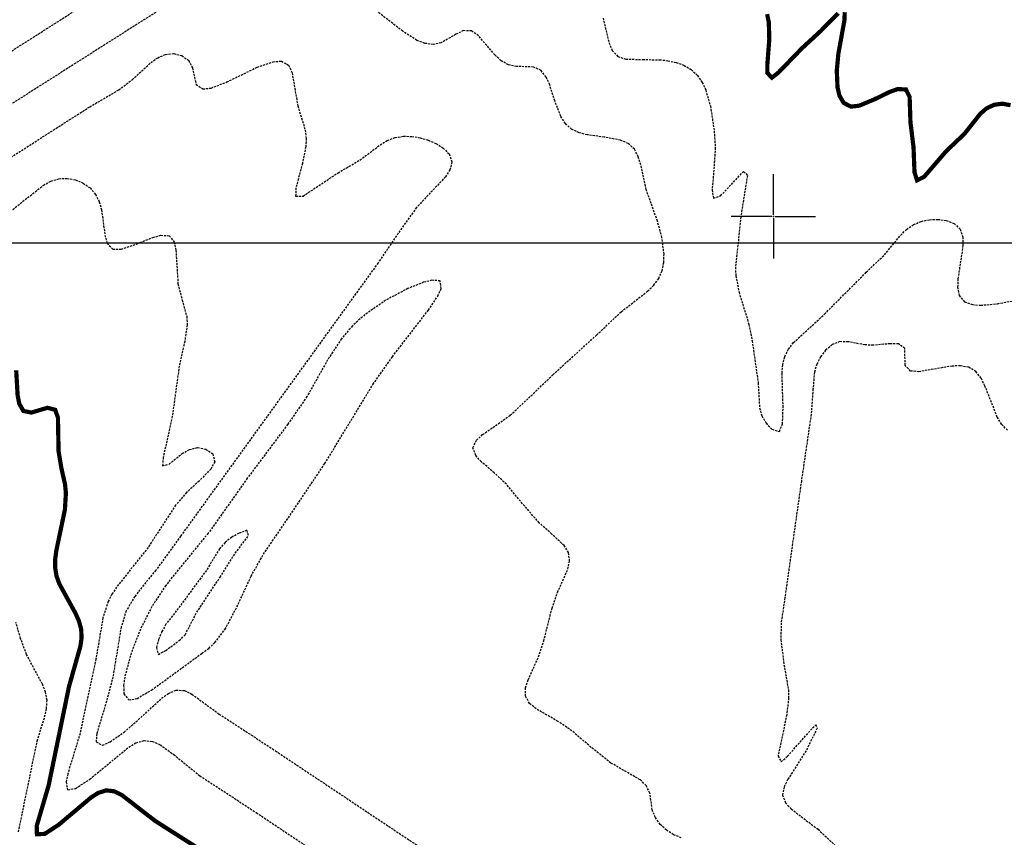
# Model space of a CAD drawing. Units: metres. Extents: x 6568989 to 13142549, y 4680347 to 9363651.
# Drawn here: x 6569311 to 6569427, y 4681626 to 4681723 of the extents above; entities that cross this region are included whole.
import ezdxf

# ---------------------------------------------------------------- set-up
doc = ezdxf.new("R2010")
doc.units = ezdxf.units.M
doc.header["$MEASUREMENT"] = 0
doc.linetypes.add('DASHED2', pattern=[0.375, 0.25, -0.125])
doc.layers.add('3D-izobate', color=13, linetype='Continuous')
doc.layers.add('LD1000', color=7, linetype='Continuous')
doc.layers.add('m_ivicnjak', color=14, linetype='Continuous', lineweight=50, true_color=0x810000)
doc.layers.add('m_MORE', color=174, linetype='Continuous', true_color=0x000081)

# ---------------------------------------------------------------- blocks, each defined once
blk = doc.blocks.new('KRST')
for p, q in [((0, 0.2), (0, 5)), ((-0.2, 0), (-5, 0)), ((0.2, 0), (5, 0)), ((0, -0.2), (0, -5))]:
    blk.add_line(p, q)
blk.add_point((0, 0))

msp = doc.modelspace()

# ---------------------------------------------------------------- linework, layer by layer
at = {"layer": '3D-izobate', "color": 150, "linetype": 'DASHED2'}
for points, elevation in [([(6569307.04348, 4681718.00553), (6569327.28324, 4681730.9014)], -5.5), ([(6569329.52514, 4681726.01278), (6569309.26256, 4681713.15223)], -6), ([(6569389.06674, 4681626.27129), (6569388.13987, 4681626.64233), (6569387.29884, 4681627.18075), (6569386.57042, 4681627.86374), (6569385.99058, 4681628.67621), (6569385.60978, 4681629.59811), (6569385.33847, 4681631.57695), (6569384.90867, 4681632.4703), (6569384.17979, 4681633.15034), (6569380.71514, 4681635.14258), (6569378.36738, 4681637.00652), (6569376.08534, 4681638.95292), (6569374.43684, 4681640.08321), (6569371.83222, 4681641.56972), (6569371.06438, 4681642.20714), (6569370.57141, 4681643.06445), (6569370.58282, 4681644.05627), (6569370.8828, 4681645.00886), (6569372.11934, 4681647.74141), (6569372.74423, 4681649.64018), (6569373.72252, 4681653.51826), (6569374.38651, 4681655.40365), (6569375.5964, 4681658.14722), (6569375.80939, 4681659.12175), (6569375.67255, 4681660.10324), (6569375.14673, 4681660.94884), (6569373.6868, 4681662.3118), (6569372.19424, 4681663.6417), (6569370.22823, 4681665.90538), (6569368.31012, 4681668.21074), (6569366.85597, 4681669.582), (6569365.33434, 4681670.87944), (6569364.6646, 4681671.61997), (6569364.32876, 4681672.54181), (6569364.74685, 4681673.43082), (6569365.47843, 4681674.11013), (6569368.7551, 4681676.40147), (6569370.9429, 4681678.45111), (6569373.8298, 4681681.21839), (6569379.0117, 4681685.92379), (6569381.91596, 4681688.67333), (6569385.07214, 4681691.12865), (6569385.79117, 4681691.82267), (6569386.38605, 4681692.62428), (6569386.78131, 4681693.54029), (6569386.97682, 4681694.51958), (6569387.0156, 4681695.51806), (6569386.76752, 4681697.49986), (6569386.23142, 4681699.42543), (6569384.90136, 4681703.19652), (6569384.25678, 4681706.12577), (6569383.96336, 4681707.08107), (6569383.50014, 4681707.96421), (6569382.77345, 4681708.64145), (6569381.86004, 4681709.04163), (6569379.89597, 4681709.40496), (6569377.91429, 4681709.67217), (6569376.9448, 4681709.91414), (6569376.04052, 4681710.33472), (6569375.30414, 4681711.00503), (6569374.76738, 4681711.84662), (6569374.04947, 4681713.7108), (6569373.44057, 4681715.61555), (6569373.03051, 4681716.52654), (6569372.4154, 4681717.3082), (6569371.51495, 4681717.71321), (6569369.51844, 4681717.7914), (6569368.53943, 4681717.97783), (6569367.67373, 4681718.47047), (6569366.94143, 4681719.14987), (6569364.98757, 4681721.42437), (6569364.17561, 4681721.99857), (6569363.19884, 4681722.03929), (6569362.30303, 4681721.60055), (6569360.57362, 4681720.60182), (6569359.5995, 4681720.39895), (6569358.61092, 4681720.5225), (6569357.68082, 4681720.88533), (6569356.00216, 4681721.9674), (6569352.03959, 4681725.01472)], -6), ([(6569379.78166, 4681723.52846), (6569380.47715, 4681720.61166), (6569380.85772, 4681719.68941), (6569381.54578, 4681718.98003), (6569382.48932, 4681718.66587), (6569384.4853, 4681718.60115), (6569386.48434, 4681718.58368), (6569387.4779, 4681718.47324), (6569388.45476, 4681718.26218), (6569389.39288, 4681717.91895), (6569390.25204, 4681717.41076), (6569390.97529, 4681716.72355), (6569391.53781, 4681715.89849), (6569391.96415, 4681714.99473), (6569392.52874, 4681713.07843), (6569392.97005, 4681710.11253), (6569393.10006, 4681708.11759), (6569392.89662, 4681705.12667), (6569392.7269, 4681703.13462), (6569392.87723, 4681702.15871), (6569393.72176, 4681702.43412), (6569396.46007, 4681705.34407), (6569396.92054, 4681704.8684), (6569396.11321, 4681699.93709), (6569395.82458, 4681696.95173), (6569395.49119, 4681693.97266), (6569395.53449, 4681692.97418), (6569395.91511, 4681691.013), (6569397.08888, 4681687.18963), (6569397.47679, 4681685.22907), (6569398.18959, 4681680.2811), (6569398.34836, 4681677.28812), (6569398.62681, 4681676.33034), (6569399.13362, 4681675.47083), (6569399.81261, 4681674.73976), (6569400.70677, 4681674.48323), (6569401.08356, 4681675.3852), (6569401.1515, 4681677.38162), (6569401.02223, 4681681.37861), (6569401.10673, 4681682.37446), (6569401.34054, 4681683.34519), (6569401.77795, 4681684.24187), (6569402.39376, 4681685.02828), (6569406.06989, 4681688.41399), (6569411.0163, 4681693.3657), (6569413.18033, 4681695.44251), (6569415.09658, 4681697.74921), (6569415.80099, 4681698.45783), (6569416.61926, 4681699.02937), (6569417.54322, 4681699.40687), (6569418.52204, 4681699.60587), (6569419.5202, 4681699.6453), (6569420.51003, 4681699.51388), (6569421.44227, 4681699.16133), (6569422.1709, 4681698.49169), (6569422.48448, 4681697.55038), (6569422.49911, 4681696.55215), (6569421.9053, 4681692.59805), (6569421.87145, 4681691.59946), (6569422.05789, 4681690.62168), (6569422.68519, 4681689.86595), (6569423.62168, 4681689.53266), (6569424.61733, 4681689.45445), (6569426.60653, 4681689.641), (6569429.5566, 4681690.17916)], -5.5), ([(6569307.88069, 4681705.99585), (6569318.8363, 4681712.99256), (6569322.28938, 4681715.00966), (6569323.88031, 4681716.21908), (6569326.08878, 4681718.24841), (6569326.9078, 4681718.82046), (6569327.82455, 4681719.21269), (6569328.81507, 4681719.30822), (6569329.78162, 4681719.07029), (6569330.58906, 4681718.49447), (6569331.0314, 4681717.6069), (6569331.47459, 4681715.66134), (6569332.26263, 4681715.12182), (6569333.25185, 4681715.22294), (6569335.11419, 4681715.94461), (6569338.71093, 4681717.69403), (6569340.59736, 4681718.34797), (6569341.59063, 4681718.41029), (6569342.44777, 4681717.94694), (6569342.86245, 4681717.04417), (6569343.53492, 4681713.10476), (6569344.42377, 4681710.24163), (6569344.53666, 4681709.24929), (6569344.47991, 4681708.25186), (6569344.08282, 4681706.29297), (6569343.32588, 4681703.39052), (6569343.28598, 4681702.40132), (6569344.16198, 4681702.40049), (6569348.31887, 4681705.17373), (6569350.91213, 4681706.68115), (6569353.30997, 4681708.48198), (6569354.16698, 4681708.99567), (6569355.09875, 4681709.35397), (6569356.08508, 4681709.50747), (6569357.08382, 4681709.48345), (6569358.06999, 4681709.32177), (6569359.02909, 4681709.04081), (6569359.94547, 4681708.64232), (6569360.79071, 4681708.11036), (6569361.49312, 4681707.40366), (6569361.83742, 4681706.47999), (6569361.60537, 4681705.51765), (6569361.06638, 4681704.67751), (6569359.00082, 4681702.5048), (6569357.63726, 4681701.04283), (6569355.87892, 4681698.61457), (6569353.06743, 4681694.48137), (6569329.63095, 4681662.06709), (6569326.69097, 4681658.02438), (6569324.17855, 4681654.91343), (6569323.17913, 4681653.18463), (6569322.56167, 4681651.2855), (6569321.59749, 4681645.36556), (6569320.82864, 4681642.46712), (6569319.67633, 4681638.63879), (6569319.60534, 4681637.6461), (6569320.36162, 4681637.25691), (6569321.27172, 4681637.66449), (6569322.91141, 4681638.80683), (6569325.17334, 4681640.776), (6569327.36705, 4681642.82118), (6569328.17824, 4681643.40439), (6569329.09635, 4681643.78961), (6569330.08488, 4681643.75776), (6569330.97482, 4681643.30966), (6569334.21024, 4681640.9601), (6569340.90587, 4681636.58313), (6569360.87552, 4681623.27185)], -6.5), ([(6569309.40331, 4681700.60433), (6569311.76241, 4681702.45364), (6569313.33704, 4681703.68439), (6569314.21197, 4681704.16631), (6569315.16446, 4681704.46299), (6569316.1606, 4681704.51237), (6569317.1419, 4681704.3305), (6569318.06216, 4681703.94401), (6569318.87637, 4681703.3671), (6569319.53132, 4681702.61488), (6569319.97679, 4681701.72239), (6569320.24186, 4681700.75908), (6569320.64542, 4681697.78725), (6569320.9027, 4681696.82332), (6569321.57525, 4681696.12606), (6569322.56462, 4681696.12494), (6569324.45865, 4681696.75857), (6569326.31966, 4681697.49059), (6569327.28315, 4681697.7546), (6569328.26845, 4681697.70865), (6569328.87837, 4681696.9534), (6569329.07539, 4681695.97522), (6569329.31712, 4681691.98501), (6569329.82255, 4681690.05214), (6569330.35382, 4681688.12639), (6569330.41092, 4681687.12962), (6569330.115, 4681685.15457), (6569329.46202, 4681682.22702), (6569328.64203, 4681676.2844), (6569327.5576, 4681671.40458), (6569327.48265, 4681670.41169), (6569328.25427, 4681670.59212), (6569329.80295, 4681671.85595), (6569330.67277, 4681672.34587), (6569331.64134, 4681672.56822), (6569332.61741, 4681672.38281), (6569333.43837, 4681671.82747), (6569333.67949, 4681670.89888), (6569333.21747, 4681670.02036), (6569331.8183, 4681668.59504), (6569330.34393, 4681667.24396), (6569329.03813, 4681665.73164), (6569325.75862, 4681660.71017), (6569322.02625, 4681656.01441), (6569321.47755, 4681655.17874), (6569321.01581, 4681654.29238), (6569320.41111, 4681652.38949), (6569319.57037, 4681647.46181), (6569318.30957, 4681641.59671), (6569317.69448, 4681638.66127), (6569316.23477, 4681633.87999), (6569316.02981, 4681632.90189), (6569316.21341, 4681631.96759), (6569317.16633, 4681632.13308), (6569318.84411, 4681633.21651), (6569323.47129, 4681637.03255), (6569324.33258, 4681637.53834), (6569325.2877, 4681637.81882), (6569326.27592, 4681637.71899), (6569327.18907, 4681637.31677), (6569328.81072, 4681636.15041), (6569331.91719, 4681633.63365), (6569338.61426, 4681629.25962), (6569351.9181, 4681620.37311)], -7), ([(6569427.78983, 4681674.62694), (6569427.08811, 4681675.33372), (6569426.57151, 4681676.1885), (6569425.10429, 4681679.90763), (6569424.64969, 4681680.79751), (6569424.03291, 4681681.58077), (6569423.18412, 4681682.09512), (6569422.20351, 4681682.27271), (6569421.20505, 4681682.23889), (6569417.26285, 4681681.57499), (6569416.27031, 4681681.64077), (6569415.63334, 4681682.33417), (6569415.60678, 4681684.32597), (6569414.84312, 4681684.88007), (6569413.84543, 4681684.88941), (6569411.85383, 4681684.71058), (6569410.85603, 4681684.75779), (6569408.88976, 4681685.12043), (6569407.89374, 4681685.13996), (6569406.96798, 4681684.78122), (6569406.20253, 4681684.14182), (6569405.59208, 4681683.35172), (6569405.14326, 4681682.45991), (6569404.87112, 4681681.49899), (6569404.69473, 4681679.50917), (6569404.47807, 4681676.51926), (6569403.31628, 4681668.60488), (6569401.35822, 4681654.74328), (6569400.9193, 4681651.77665), (6569400.88469, 4681649.77854), (6569401.25628, 4681646.80406), (6569401.77772, 4681643.85182), (6569401.80691, 4681642.85272), (6569401.58, 4681640.86783), (6569400.5457, 4681635.97781), (6569400.90577, 4681635.30188), (6569401.67069, 4681635.9405), (6569404.98373, 4681639.68323), (6569405.19596, 4681639.27488), (6569403.86829, 4681636.58753), (6569401.72523, 4681633.21135), (6569401.26489, 4681632.32481), (6569401.07536, 4681631.35153), (6569401.43287, 4681630.43185), (6569402.11049, 4681629.69926), (6569405.2938, 4681627.27979), (6569407.48121, 4681625.22866)], -6), ([(6569310.38322, 4681626.98608), (6569312.60576, 4681637.75766), (6569313.49012, 4681640.62364), (6569313.71101, 4681641.59834), (6569313.77109, 4681642.59469), (6569313.59152, 4681643.57586), (6569313.22264, 4681644.50435), (6569311.33695, 4681648.02992), (6569310.64118, 4681649.90341), (6569310.07851, 4681651.82232)], -8)]:
    msp.add_lwpolyline(points, dxfattribs=dict(at, elevation=elevation))
at = {"layer": '3D-izobate', "color": 170, "linetype": 'DASHED2', "const_width": 0.5}
for points, elevation in [([(6569399.25249, 4681723.99595), (6569399.45323, 4681723.01734), (6569399.51129, 4681721.02081), (6569399.27925, 4681718.02995), (6569399.27131, 4681717.03081), (6569399.81554, 4681716.44853), (6569400.59899, 4681717.06365), (6569403.37958, 4681719.93701), (6569405.58532, 4681721.96895), (6569407.68897, 4681724.1061)], -5), ([(6569408.46983, 4681724.22614), (6569408.42505, 4681723.23149), (6569407.71018, 4681719.29637), (6569407.52373, 4681717.30595), (6569407.60815, 4681715.31057), (6569407.83925, 4681714.3392), (6569408.32931, 4681713.47532), (6569409.19636, 4681713.02086), (6569410.18366, 4681713.13121), (6569412.02698, 4681713.90021), (6569413.82524, 4681714.77506), (6569414.76607, 4681715.1103), (6569415.73749, 4681715.05148), (6569416.16935, 4681714.18017), (6569416.26631, 4681711.1844), (6569416.63157, 4681708.20778), (6569416.74985, 4681705.21078), (6569417.04997, 4681704.2821), (6569417.89393, 4681704.69791), (6569420.50209, 4681707.72837), (6569422.67756, 4681709.793), (6569424.53462, 4681712.14611), (6569425.28236, 4681712.80679), (6569426.18199, 4681713.23351), (6569427.16939, 4681713.3693), (6569428.14677, 4681713.19047)], -5), ([(6569310.10876, 4681681.74144), (6569310.28298, 4681678.74721), (6569310.47673, 4681677.76741), (6569310.97015, 4681676.91303), (6569311.91625, 4681676.72523), (6569313.83189, 4681677.29342), (6569314.74315, 4681677.04998), (6569315.06628, 4681676.11552), (6569315.14306, 4681672.11924), (6569315.47178, 4681670.14841), (6569315.91273, 4681668.19814), (6569316.01336, 4681667.20395), (6569315.89516, 4681665.20996), (6569314.86903, 4681660.31831), (6569314.74069, 4681659.32696), (6569314.73283, 4681658.32789), (6569314.89669, 4681657.34302), (6569315.23253, 4681656.40209), (6569317.15733, 4681652.89792), (6569317.56049, 4681651.98338), (6569317.82288, 4681651.01993), (6569317.87452, 4681650.02336), (6569317.73977, 4681649.03342), (6569316.38093, 4681644.22457), (6569313.95725, 4681632.47354), (6569312.54528, 4681627.67942), (6569312.57327, 4681626.69895), (6569313.49546, 4681626.73993), (6569315.16707, 4681627.83197), (6569318.99065, 4681631.05181), (6569319.83029, 4681631.59288), (6569320.77462, 4681631.90533), (6569321.75874, 4681631.78882), (6569322.65121, 4681631.34279), (6569326.60109, 4681628.28319), (6569331.66194, 4681625.06204)], -7.5)]:
    msp.add_lwpolyline(points, dxfattribs=dict(at, elevation=elevation))
at = {"layer": '3D-izobate', "color": 150, "linetype": 'DASHED2'}
for points, elevation in [([(6569332.15435, 4681648.1627), (6569332.96627, 4681648.74509), (6569333.69406, 4681649.42993), (6569334.90851, 4681651.01527), (6569336.31149, 4681653.66442), (6569337.98513, 4681657.29707), (6569339.46045, 4681659.90817), (6569342.84075, 4681664.86405), (6569346.74436, 4681670.67366), (6569352.46428, 4681680.06839), (6569354.76706, 4681683.33808), (6569359.04973, 4681688.87466), (6569360.15051, 4681690.54342), (6569360.57492, 4681691.44716), (6569360.43392, 4681692.35333), (6569359.45192, 4681692.41444), (6569358.48133, 4681692.17732), (6569356.61972, 4681691.4498), (6569353.97046, 4681690.04558), (6569351.50524, 4681688.3398), (6569350.02515, 4681686.99648), (6569348.7195, 4681685.48309), (6569347.0792, 4681682.9739), (6569344.62497, 4681678.61868), (6569342.34857, 4681675.33083), (6569337.54788, 4681668.93187), (6569332.91604, 4681662.40965), (6569327.85626, 4681656.2155), (6569326.2128, 4681653.70761), (6569324.8618, 4681651.03067), (6569323.77392, 4681648.23593), (6569322.99357, 4681645.34174), (6569322.86219, 4681644.35089), (6569322.9001, 4681643.35458), (6569323.4875, 4681642.62508), (6569324.45754, 4681642.80713), (6569326.18701, 4681643.80517), (6569332.15435, 4681648.1627)], -6), ([(6569329.45833, 4681649.67066), (6569330.17096, 4681650.36233), (6569331.54578, 4681653.02452), (6569334.3088, 4681657.19021), (6569335.89576, 4681659.7346), (6569337.69608, 4681662.13288), (6569337.50453, 4681662.75453), (6569336.56707, 4681662.41415), (6569335.69617, 4681661.92401), (6569334.90517, 4681661.31431), (6569334.24928, 4681660.56174), (6569332.68953, 4681658.00211), (6569329.11849, 4681653.18258), (6569327.88379, 4681651.61172), (6569327.40097, 4681650.7368), (6569327.021, 4681649.81225), (6569326.75138, 4681648.85027), (6569326.99293, 4681648.0315), (6569327.86624, 4681648.50299), (6569329.45833, 4681649.67066)], -5.5)]:
    msp.add_lwpolyline(points, close=True, dxfattribs=dict(at, elevation=elevation))
at = {"layer": 'm_ivicnjak'}
msp.add_lwpolyline([(6570771.96331, 4682847.88266, 0), (6570750.76747, 4682856.7782, 0.002026702)], format="xyb", dxfattribs=at)
at = {"layer": 'm_MORE', "color": 176, "lineweight": -3, "true_color": 0x000081}
msp.add_lwpolyline([(6569017.88, 4681696.86679), (6569315.81, 4681696.86679), (6569563.775, 4681696.86679), (6569926.6607, 4681696.86679)], dxfattribs=at)

# ---------------------------------------------------------------- block references
at = {"layer": 'LD1000', "lineweight": -3}
msp.add_blockref('KRST', (6569400, 4681700), dxfattribs=at)

doc.saveas('drawing.dxf')
